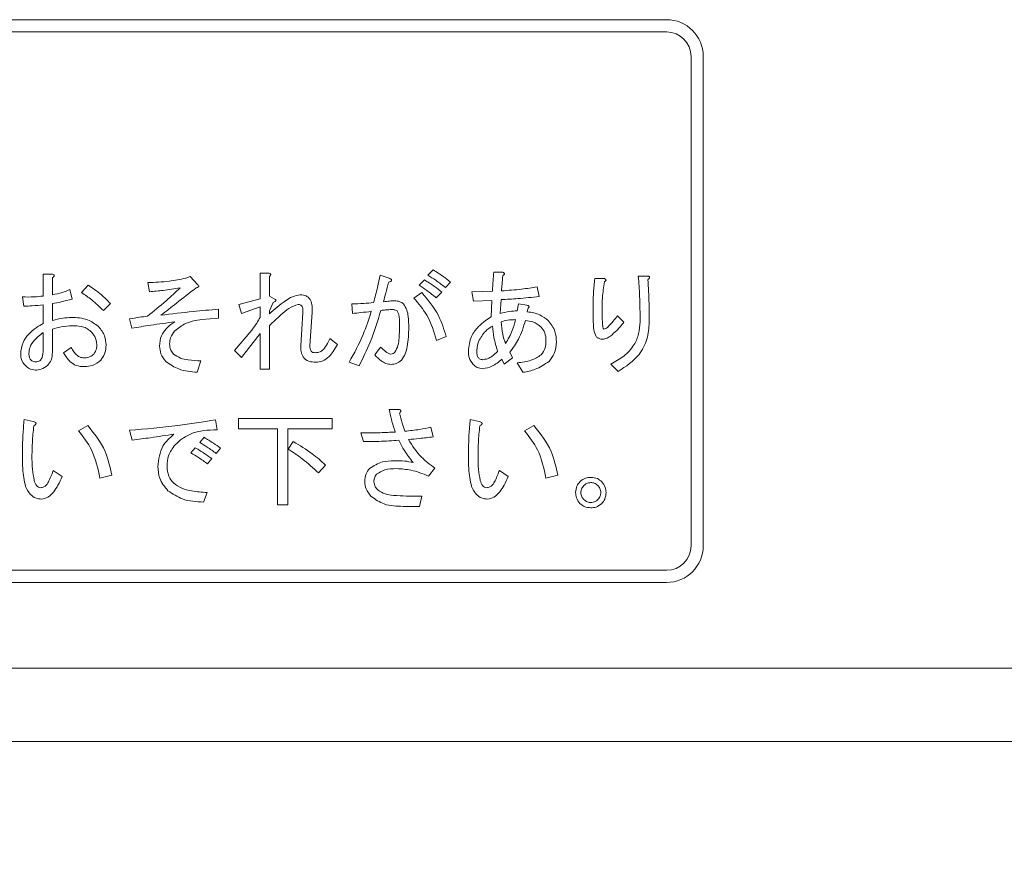
# Model space of a CAD drawing. Units: millimetres. Extents: x 93 to 2108, y 99 to 1414.
# Drawn here: x 621 to 662, y 783 to 817 of the extents above; entities that cross this region are included whole.
import ezdxf

# ---------------------------------------------------------------- set-up
doc = ezdxf.new("R2010")
doc.units = ezdxf.units.MM
doc.header["$LTSCALE"] = 5
doc.header["$PDSIZE"] = -1
doc.layers.add('SUNPOU', color=3, linetype='Continuous')
doc.styles.add('SLDTEXTSTYLE0', font='TXT', dxfattribs={"width": 0.7, "bigfont": 'bigfont'})
doc.dimstyles.new('SLDDIMSTYLE0', dxfattribs={"dimtxt": 17.5, "dimasz": 20, "dimexe": 0, "dimexo": 0.0625, "dimgap": 4.375, "dimtad": 3, "dimrnd": 1e-09, "dimzin": 12, "dimdsep": 46, "dimtxsty": 'SLDTEXTSTYLE0', "dimblk1": 'OPEN30', "dimblk2": 'OPEN30', "dimsah": 1, "dimcen": 0.09, "dimadec": 0, "dimazin": 3, "dimtfac": 1, "dimtofl": 0, "dimtmove": 0, "dimatfit": 3, "dimldrblk": 'OPEN30', "dimfxl": 1, "dimfrac": 2, "dimtolj": 1, "dimtzin": 12, "dimarcsym": 0})

# ---------------------------------------------------------------- blocks, each defined once
blk = doc.blocks.new('_OPEN30')
at = {"color": 0, "linetype": 'ByBlock', "lineweight": -2}
for p, q in [((-1, 0.267949), (0, 0)), ((0, 0), (-1, -0.267949)), ((0, 0), (-1, 0))]:
    blk.add_line(p, q, dxfattribs=at)
blk = doc.blocks.new('_D_3')
at = {"layer": 'Defpoints', "color": 0}
for p in [(570.777, 790.866), (864.777, 790.866), (864.777, 601.672)]:
    blk.add_point(p, dxfattribs=at)
at = {"layer": 'SUNPOU', "color": 0, "lineweight": -2}
for p, q in [((570.777, 790.803), (570.777, 601.672)), ((864.777, 790.803), (864.777, 601.672)), ((590.777, 601.672), (844.777, 601.672))]:
    blk.add_line(p, q, dxfattribs=at)
at = {"layer": 'SUNPOU', "color": 0, "lineweight": -2, "xscale": 20, "yscale": 20, "zscale": 20, "rotation": 180}
blk.add_blockref('_OPEN30', (570.777, 601.672), dxfattribs=at)
at = {"layer": 'SUNPOU', "color": 0, "lineweight": -2, "xscale": 20, "yscale": 20, "zscale": 20}
blk.add_blockref('_OPEN30', (864.777, 601.672), dxfattribs=at)
at = {"layer": 'SUNPOU', "color": 0, "insert": (711.884, 623.547), "char_height": 17.5, "attachment_point": 2, "style": 'SLDTEXTSTYLE0'}
blk.add_mtext('\\A1;294', dxfattribs=at)

msp = doc.modelspace()

# ---------------------------------------------------------------- linework, layer by layer
at = {"color": 7, "linetype": 'Continuous', "lineweight": 15}
for p, q in [((575.777, 817.366), (647.777, 817.366)), ((575.777, 816.866), (647.777, 816.866)), ((648.777, 795.866), (648.777, 815.866)), ((649.277, 795.866), (649.277, 815.866)), ((631.17, 805.964), (631.17, 807.014)), ((631.17, 807.014), (631.514, 807.014)), ((638.027, 806.925), (638.241, 807.139)), ((640.715, 807.05), (641.053, 807.05)), ((622.308, 806.071), (622.308, 806.961)), ((622.308, 806.961), (622.687, 806.961)), ((622.687, 806.818), (622.687, 806.124)), ((626.655, 806.249), (626.584, 806.622)), ((628.133, 806.8), (628.311, 806.872)), ((628.311, 806.872), (628.631, 806.533)), ((631.549, 806.872), (631.549, 806.071)), ((636.07, 806.925), (636.444, 806.8)), ((637.672, 806.516), (637.885, 806.729)), ((638.953, 806.64), (638.739, 806.427)), ((644.844, 806.783), (645.235, 806.783)), ((646.623, 806.889), (646.979, 806.889)), ((623.399, 806.338), (623.488, 805.946)), ((623.879, 806.213), (624.146, 806.516)), ((637.458, 805.982), (637.778, 806.213)), ((638.597, 806.231), (638.366, 806)), ((639.825, 806.249), (640.661, 806.267)), ((639.896, 805.857), (639.825, 806.249)), ((642.494, 806.444), (642.566, 806.053)), ((621.512, 805.661), (621.459, 806.035)), ((630.304, 805.733), (631.17, 805.964)), ((631.549, 806.071), (631.745, 805.964)), ((631.71, 805.804), (631.549, 805.466)), ((640.644, 805.893), (639.896, 805.857)), ((640.608, 805.217), (640.644, 805.893)), ((641.017, 805.928), (640.982, 805.359)), ((622.308, 804.95), (622.308, 805.715)), ((622.687, 805.768), (622.687, 805.074)), ((625.054, 805.768), (624.769, 805.483)), ((629.467, 805.537), (629.467, 805.163)), ((630.411, 805.359), (630.304, 805.733)), ((631.17, 805.626), (630.411, 805.359)), ((631.17, 805.199), (631.17, 805.626)), ((631.549, 805.466), (631.549, 805.341)), ((632.831, 804.042), (632.92, 805.394)), ((633.294, 805.412), (633.205, 804.042)), ((634.949, 805.359), (634.913, 805.75)), ((641.676, 805.466), (641.729, 805.75)), ((641.729, 805.75), (642.067, 805.697)), ((642.103, 805.555), (642.085, 805.43)), ((625.926, 804.754), (625.837, 805.145)), ((629.467, 805.163), (628.791, 805.11)), ((645.769, 805.27), (646.036, 805.003)), ((622.687, 804.718), (622.687, 803.775)), ((630.126, 803.846), (630.838, 804.683)), ((631.549, 804.861), (631.549, 803.081)), ((622.308, 803.882), (622.308, 804.576)), ((631.17, 804.54), (630.411, 803.561)), ((631.17, 803.081), (631.17, 804.54)), ((634.023, 804.344), (634.326, 804.095)), ((638.775, 804.416), (638.383, 804.256)), ((623.132, 803.757), (623.452, 803.971)), ((630.411, 803.561), (630.126, 803.846)), ((635.856, 803.668), (636.088, 803.989)), ((641.373, 803.775), (641.48, 803.544)), ((628.755, 803.419), (628.595, 802.956)), ((641.142, 803.294), (641.053, 803.49)), ((641.48, 803.544), (641.142, 803.294)), ((631.549, 803.081), (631.17, 803.081)), ((635.216, 803.223), (634.806, 803.366)), ((641.907, 802.956), (641.676, 803.348)), ((645.805, 802.992), (645.502, 803.294)), ((636.444, 801.44), (636.835, 801.44)), ((621.53, 801.031), (621.904, 800.942)), ((629.343, 801.013), (629.414, 800.604)), ((630.286, 800.645), (630.286, 801.067)), ((630.286, 801.067), (634.112, 801.067)), ((634.112, 801.067), (634.112, 800.645)), ((639.754, 801.031), (640.127, 800.942)), ((623.755, 800.568), (624.128, 800.782)), ((625.944, 800.177), (625.837, 800.586)), ((631.876, 800.645), (630.286, 800.645)), ((631.876, 797.543), (631.876, 800.645)), ((634.112, 800.645), (632.297, 800.645)), ((632.297, 800.645), (632.297, 797.543)), ((638.152, 800.711), (638.241, 800.319)), ((641.978, 800.568), (642.352, 800.782)), ((628.702, 800.088), (628.88, 800.301)), ((635.394, 800.123), (635.287, 800.479)), ((628.346, 799.661), (628.524, 799.874)), ((629.556, 799.856), (629.378, 799.643)), ((632.315, 799.821), (632.528, 800.123)), ((629.2, 799.429), (629.022, 799.216)), ((622.722, 798.949), (623.078, 798.7)), ((633.845, 799.162), (633.561, 798.842)), ((638.312, 799.038), (638.045, 798.717)), ((640.946, 798.949), (641.302, 798.7)), ((625.107, 798.753), (624.627, 798.628)), ((643.331, 798.753), (642.85, 798.628)), ((629.005, 798.041), (628.862, 797.65)), ((637.155, 797.899), (637.778, 797.899)), ((637.778, 797.899), (637.689, 797.478)), ((632.297, 797.543), (631.876, 797.543)), ((637.689, 797.478), (637.013, 797.478)), ((575.777, 794.866), (647.777, 794.866)), ((575.777, 794.366), (647.777, 794.366)), ((570.777, 790.866), (864.777, 790.866)), ((568.777, 787.866), (866.777, 787.866))]:
    msp.add_line(p, q, dxfattribs=at)
for centre, radius, start, end in [((647.777, 815.866), 1.5, 0, 90), ((647.777, 815.866), 1, 0, 90), ((647.777, 795.866), 1.5, 270, 0), ((647.777, 795.866), 1, 270, 0)]:
    msp.add_arc(centre, radius, start, end, dxfattribs=at)
for points, knots in [([(631.514, 807.014), (631.531, 807.01), (631.558, 807.003), (631.589, 806.985), (631.606, 806.961), (631.602, 806.933), (631.583, 806.902), (631.563, 806.884), (631.549, 806.872)], [0, 0, 0, 0, 0.250199, 0.375712, 0.499901, 0.624382, 0.749588, 1, 1, 1, 1]), ([(638.241, 807.139), (638.38, 807.054), (638.627, 806.902), (638.853, 806.72), (638.953, 806.64)], [0, 0, 0, 0, 0.55989, 1, 1, 1, 1]), ([(640.661, 806.267), (640.669, 806.413), (640.682, 806.674), (640.705, 806.935), (640.715, 807.05)], [0, 0, 0, 0, 0.559996, 1, 1, 1, 1]), ([(641.053, 807.05), (641.072, 807.045), (641.101, 807.039), (641.132, 807.023), (641.145, 807.009), (641.152, 806.997), (641.152, 806.983), (641.147, 806.964), (641.126, 806.937), (641.103, 806.919), (641.088, 806.907)], [0, 0, 0, 0, 0.249721, 0.389289, 0.444917, 0.500022, 0.562373, 0.625477, 0.750173, 1, 1, 1, 1]), ([(622.687, 806.961), (622.704, 806.956), (622.73, 806.949), (622.754, 806.927), (622.759, 806.91), (622.756, 806.891), (622.743, 806.869), (622.719, 806.844), (622.699, 806.828), (622.687, 806.818)], [0, 0, 0, 0, 0.249452, 0.374044, 0.436949, 0.499359, 0.639671, 0.779732, 1, 1, 1, 1]), ([(626.584, 806.622), (626.876, 806.633), (627.397, 806.651), (627.908, 806.755), (628.133, 806.8)], [0, 0, 0, 0, 0.560555, 1, 1, 1, 1]), ([(635.803, 805.804), (635.86, 806.011), (635.962, 806.382), (636.037, 806.759), (636.07, 806.925)], [0, 0, 0, 0, 0.559991, 1, 1, 1, 1]), ([(636.426, 806.64), (636.384, 806.491), (636.31, 806.225), (636.242, 805.957), (636.212, 805.839)], [0, 0, 0, 0, 0.559998, 1, 1, 1, 1]), ([(636.444, 806.8), (636.465, 806.791), (636.498, 806.776), (636.532, 806.751), (636.545, 806.73), (636.547, 806.711), (636.536, 806.694), (636.517, 806.679), (636.481, 806.658), (636.448, 806.648), (636.426, 806.64)], [0, 0, 0, 0, 0.249522, 0.374758, 0.437626, 0.499675, 0.570219, 0.640272, 0.750355, 1, 1, 1, 1]), ([(637.885, 806.729), (638.024, 806.644), (638.271, 806.493), (638.497, 806.311), (638.597, 806.231)], [0, 0, 0, 0, 0.55989, 1, 1, 1, 1]), ([(638.739, 806.427), (638.61, 806.525), (638.379, 806.701), (638.135, 806.856), (638.027, 806.925)], [0, 0, 0, 0, 0.560005, 1, 1, 1, 1]), ([(641.088, 806.907), (641.076, 806.791), (641.055, 806.584), (641.041, 806.376), (641.035, 806.284)], [0, 0, 0, 0, 0.559992, 1, 1, 1, 1]), ([(644.772, 805.483), (644.775, 805.727), (644.78, 806.161), (644.824, 806.593), (644.844, 806.783)], [0, 0, 0, 0, 0.560001, 1, 1, 1, 1]), ([(645.235, 806.658), (645.204, 806.44), (645.149, 806.05), (645.147, 805.657), (645.146, 805.483)], [0, 0, 0, 0, 0.559812, 1, 1, 1, 1]), ([(645.235, 806.783), (645.25, 806.776), (645.273, 806.767), (645.296, 806.749), (645.305, 806.735), (645.307, 806.721), (645.301, 806.707), (645.29, 806.693), (645.268, 806.676), (645.248, 806.665), (645.235, 806.658)], [0, 0, 0, 0, 0.249907, 0.374402, 0.437649, 0.499694, 0.578542, 0.657048, 0.780029, 1, 1, 1, 1]), ([(646.694, 805.021), (646.694, 805.37), (646.692, 805.994), (646.644, 806.616), (646.623, 806.889)], [0, 0, 0, 0, 0.560032, 1, 1, 1, 1]), ([(646.979, 806.889), (647, 806.887), (647.03, 806.883), (647.065, 806.871), (647.081, 806.858), (647.088, 806.842), (647.085, 806.825), (647.077, 806.806), (647.054, 806.779), (647.031, 806.76), (647.015, 806.747)], [0, 0, 0, 0, 0.249407, 0.37459, 0.43747, 0.499642, 0.570069, 0.640346, 0.75003, 1, 1, 1, 1]), ([(647.015, 806.747), (647.034, 806.422), (647.068, 805.841), (647.068, 805.259), (647.068, 805.003)], [0, 0, 0, 0, 0.559957, 1, 1, 1, 1]), ([(622.687, 806.124), (622.823, 806.153), (623.067, 806.203), (623.297, 806.297), (623.399, 806.338)], [0, 0, 0, 0, 0.559983, 1, 1, 1, 1]), ([(624.769, 805.483), (624.613, 805.632), (624.335, 805.898), (624.018, 806.117), (623.879, 806.213)], [0, 0, 0, 0, 0.5599859, 1, 1, 1, 1]), ([(624.146, 806.516), (624.33, 806.394), (624.66, 806.176), (624.933, 805.893), (625.054, 805.768)], [0, 0, 0, 0, 0.560124, 1, 1, 1, 1]), ([(626.566, 805.252), (626.825, 805.457), (627.288, 805.822), (627.714, 806.23), (627.901, 806.409)], [0, 0, 0, 0, 0.559884, 1, 1, 1, 1]), ([(627.901, 806.409), (627.67, 806.371), (627.256, 806.304), (626.839, 806.266), (626.655, 806.249)], [0, 0, 0, 0, 0.559985, 1, 1, 1, 1]), ([(628.56, 806.409), (628.29, 806.2), (627.809, 805.827), (627.329, 805.452), (627.118, 805.288)], [0, 0, 0, 0, 0.56, 1, 1, 1, 1]), ([(628.631, 806.533), (628.644, 806.522), (628.661, 806.507), (628.671, 806.482), (628.671, 806.469), (628.666, 806.456), (628.636, 806.423), (628.596, 806.416), (628.56, 806.409)], [0, 0, 0, 0, 0.249781, 0.313227, 0.375804, 0.439004, 0.50195, 1, 1, 1, 1]), ([(638.366, 806), (638.24, 806.102), (638.017, 806.284), (637.777, 806.445), (637.672, 806.516)], [0, 0, 0, 0, 0.560042, 1, 1, 1, 1]), ([(637.778, 806.213), (638.029, 805.913), (638.478, 805.376), (638.684, 804.709), (638.775, 804.416)], [0, 0, 0, 0, 0.559573, 1, 1, 1, 1]), ([(641.035, 806.284), (641.309, 806.303), (641.797, 806.337), (642.281, 806.412), (642.494, 806.444)], [0, 0, 0, 0, 0.560015, 1, 1, 1, 1]), ([(621.459, 806.035), (621.618, 806.033), (621.901, 806.029), (622.184, 806.058), (622.308, 806.071)], [0, 0, 0, 0, 0.559937, 1, 1, 1, 1]), ([(623.488, 805.946), (623.34, 805.905), (623.076, 805.832), (622.806, 805.788), (622.687, 805.768)], [0, 0, 0, 0, 0.559946, 1, 1, 1, 1]), ([(631.549, 805.341), (631.761, 805.528), (632.054, 805.787), (632.485, 806.061), (632.704, 806.103), (632.813, 806.124)], [0, 0, 0, 0, 0.560723, 0.781004, 1, 1, 1, 1]), ([(631.745, 805.964), (631.764, 805.955), (631.788, 805.944), (631.81, 805.92), (631.817, 805.906), (631.818, 805.89), (631.805, 805.858), (631.763, 805.83), (631.726, 805.812), (631.71, 805.804)], [0, 0, 0, 0, 0.249655, 0.312703, 0.375351, 0.438269, 0.500907, 0.779681, 1, 1, 1, 1]), ([(632.813, 806.124), (632.897, 806.117), (633.024, 806.107), (633.16, 806.006), (633.255, 805.868), (633.304, 805.661), (633.297, 805.495), (633.294, 805.412)], [0, 0, 0, 0, 0.249087, 0.37418, 0.499349, 0.749139, 1, 1, 1, 1]), ([(634.913, 805.75), (635.079, 805.756), (635.377, 805.765), (635.673, 805.792), (635.803, 805.804)], [0, 0, 0, 0, 0.559951, 1, 1, 1, 1]), ([(636.212, 805.839), (636.295, 805.851), (636.442, 805.872), (636.592, 805.874), (636.657, 805.875)], [0, 0, 0, 0, 0.559962, 1, 1, 1, 1]), ([(636.657, 805.875), (636.734, 805.872), (636.872, 805.867), (636.982, 805.786), (637.031, 805.75)], [0, 0, 0, 0, 0.5609873, 1, 1, 1, 1]), ([(638.383, 804.256), (638.273, 804.613), (638.077, 805.251), (637.647, 805.759), (637.458, 805.982)], [0, 0, 0, 0, 0.560495, 1, 1, 1, 1]), ([(642.566, 806.053), (642.277, 806.022), (641.762, 805.966), (641.245, 805.94), (641.017, 805.928)], [0, 0, 0, 0, 0.5599933, 1, 1, 1, 1]), ([(622.308, 805.715), (622.16, 805.698), (621.895, 805.668), (621.629, 805.664), (621.512, 805.661)], [0, 0, 0, 0, 0.560005, 1, 1, 1, 1]), ([(627.118, 805.288), (627.556, 805.341), (628.338, 805.436), (629.122, 805.506), (629.467, 805.537)], [0, 0, 0, 0, 0.559997, 1, 1, 1, 1]), ([(632.724, 805.733), (632.595, 805.684), (632.335, 805.586), (631.962, 805.256), (631.706, 805.01), (631.549, 804.861)], [0, 0, 0, 0, 0.2776186, 0.5585041, 1, 1, 1, 1]), ([(632.92, 805.394), (632.921, 805.47), (632.923, 805.565), (632.872, 805.666), (632.832, 805.706), (632.78, 805.73), (632.743, 805.732), (632.724, 805.733)], [0, 0, 0, 0, 0.498688, 0.624206, 0.749241, 0.874628, 1, 1, 1, 1]), ([(634.806, 803.366), (635.012, 803.738), (635.381, 804.404), (635.612, 805.129), (635.714, 805.448)], [0, 0, 0, 0, 0.559725, 1, 1, 1, 1]), ([(635.714, 805.448), (635.571, 805.429), (635.317, 805.396), (635.061, 805.37), (634.949, 805.359)], [0, 0, 0, 0, 0.559995, 1, 1, 1, 1]), ([(636.105, 805.483), (635.973, 805.048), (635.737, 804.27), (635.375, 803.543), (635.216, 803.223)], [0, 0, 0, 0, 0.560026, 1, 1, 1, 1]), ([(636.55, 805.519), (636.467, 805.516), (636.318, 805.51), (636.17, 805.492), (636.105, 805.483)], [0, 0, 0, 0, 0.559936, 1, 1, 1, 1]), ([(636.764, 805.466), (636.726, 805.485), (636.659, 805.52), (636.584, 805.519), (636.55, 805.519)], [0, 0, 0, 0, 0.557061, 1, 1, 1, 1]), ([(636.871, 804.861), (636.868, 804.977), (636.864, 805.138), (636.834, 805.347), (636.787, 805.426), (636.764, 805.466)], [0, 0, 0, 0, 0.561002, 0.781324, 1, 1, 1, 1]), ([(637.031, 805.75), (637.081, 805.671), (637.182, 805.512), (637.233, 805.176), (637.24, 804.936), (637.244, 804.789)], [0, 0, 0, 0, 0.278436, 0.558962, 1, 1, 1, 1]), ([(640.982, 805.359), (641.109, 805.392), (641.337, 805.45), (641.572, 805.461), (641.676, 805.466)], [0, 0, 0, 0, 0.559601, 1, 1, 1, 1]), ([(642.067, 805.697), (642.085, 805.693), (642.111, 805.686), (642.143, 805.668), (642.16, 805.644), (642.156, 805.616), (642.137, 805.585), (642.116, 805.567), (642.103, 805.555)], [0, 0, 0, 0, 0.250199, 0.375712, 0.499901, 0.624382, 0.749588, 1, 1, 1, 1]), ([(642.085, 805.43), (642.263, 805.404), (642.58, 805.358), (642.829, 805.161), (642.939, 805.074)], [0, 0, 0, 0, 0.5603526, 1, 1, 1, 1]), ([(644.897, 804.416), (644.862, 804.51), (644.793, 804.701), (644.78, 805.065), (644.775, 805.325), (644.772, 805.483)], [0, 0, 0, 0, 0.277579, 0.558488, 1, 1, 1, 1]), ([(645.146, 805.483), (645.147, 805.353), (645.148, 805.158), (645.161, 804.932), (645.173, 804.818), (645.187, 804.764), (645.197, 804.732), (645.21, 804.723), (645.217, 804.718)], [0, 0, 0, 0, 0.500523, 0.7507695, 0.8758901, 0.9384803, 0.9696204, 1, 1, 1, 1]), ([(622.687, 805.074), (622.828, 805.111), (623.079, 805.176), (623.338, 805.192), (623.452, 805.199)], [0, 0, 0, 0, 0.560131, 1, 1, 1, 1]), ([(623.452, 805.199), (623.684, 805.189), (624.096, 805.173), (624.428, 804.931), (624.573, 804.825)], [0, 0, 0, 0, 0.560957, 1, 1, 1, 1]), ([(625.837, 805.145), (625.973, 805.165), (626.216, 805.2), (626.459, 805.236), (626.566, 805.252)], [0, 0, 0, 0, 0.56, 1, 1, 1, 1]), ([(627.688, 805.021), (627.358, 804.976), (626.769, 804.897), (626.183, 804.798), (625.926, 804.754)], [0, 0, 0, 0, 0.5599991, 1, 1, 1, 1]), ([(627.332, 804.736), (627.394, 804.794), (627.507, 804.897), (627.632, 804.983), (627.688, 805.021)], [0, 0, 0, 0, 0.559906, 1, 1, 1, 1]), ([(628.791, 805.11), (628.561, 805.078), (628.15, 805.021), (627.829, 804.761), (627.688, 804.647)], [0, 0, 0, 0, 0.560101, 1, 1, 1, 1]), ([(630.838, 804.683), (630.904, 804.776), (631.022, 804.944), (631.125, 805.121), (631.17, 805.199)], [0, 0, 0, 0, 0.5599863, 1, 1, 1, 1]), ([(640.092, 804.825), (640.18, 804.909), (640.338, 805.058), (640.526, 805.168), (640.608, 805.217)], [0, 0, 0, 0, 0.5600046, 1, 1, 1, 1]), ([(641.605, 805.11), (641.493, 805.106), (641.293, 805.099), (641.102, 805.045), (641.017, 805.021)], [0, 0, 0, 0, 0.559963, 1, 1, 1, 1]), ([(641.017, 805.021), (641.031, 804.851), (641.056, 804.547), (641.153, 804.258), (641.195, 804.131)], [0, 0, 0, 0, 0.559914, 1, 1, 1, 1]), ([(641.195, 804.131), (641.299, 804.302), (641.484, 804.609), (641.568, 804.957), (641.605, 805.11)], [0, 0, 0, 0, 0.559496, 1, 1, 1, 1]), ([(642.014, 805.074), (641.932, 804.812), (641.785, 804.345), (641.499, 803.949), (641.373, 803.775)], [0, 0, 0, 0, 0.560675, 1, 1, 1, 1]), ([(642.655, 804.807), (642.547, 804.888), (642.355, 805.031), (642.118, 805.061), (642.014, 805.074)], [0, 0, 0, 0, 0.5584837, 1, 1, 1, 1]), ([(642.939, 805.074), (643.051, 804.929), (643.25, 804.67), (643.269, 804.345), (643.277, 804.202)], [0, 0, 0, 0, 0.558611, 1, 1, 1, 1]), ([(645.36, 804.789), (645.441, 804.875), (645.585, 805.028), (645.713, 805.196), (645.769, 805.27)], [0, 0, 0, 0, 0.559734, 1, 1, 1, 1]), ([(646.036, 805.003), (645.941, 804.889), (645.772, 804.684), (645.572, 804.51), (645.484, 804.433)], [0, 0, 0, 0, 0.560098, 1, 1, 1, 1]), ([(645.502, 803.294), (645.685, 803.394), (646.051, 803.593), (646.447, 804.031), (646.663, 804.53), (646.684, 804.857), (646.694, 805.021)], [0, 0, 0, 0, 0.280286, 0.55988, 0.779825, 1, 1, 1, 1]), ([(647.068, 805.003), (647.051, 804.769), (647.017, 804.301), (646.623, 803.532), (646.115, 803.197), (645.805, 802.992)], [0, 0, 0, 0, 0.280627, 0.560832, 1, 1, 1, 1]), ([(621.708, 804.505), (621.811, 804.6), (621.995, 804.77), (622.212, 804.895), (622.308, 804.95)], [0, 0, 0, 0, 0.559802, 1, 1, 1, 1]), ([(623.505, 804.861), (623.349, 804.852), (623.071, 804.836), (622.804, 804.754), (622.687, 804.718)], [0, 0, 0, 0, 0.559819, 1, 1, 1, 1]), ([(624.253, 804.629), (624.194, 804.676), (624.076, 804.77), (623.815, 804.847), (623.623, 804.855), (623.505, 804.861)], [0, 0, 0, 0, 0.279472, 0.559682, 1, 1, 1, 1]), ([(624.502, 804.095), (624.484, 804.209), (624.452, 804.412), (624.314, 804.563), (624.253, 804.629)], [0, 0, 0, 0, 0.558095, 1, 1, 1, 1]), ([(624.573, 804.825), (624.671, 804.701), (624.847, 804.48), (624.867, 804.201), (624.876, 804.078)], [0, 0, 0, 0, 0.558919, 1, 1, 1, 1]), ([(627.065, 804.024), (627.075, 804.173), (627.094, 804.439), (627.259, 804.645), (627.332, 804.736)], [0, 0, 0, 0, 0.560001, 1, 1, 1, 1]), ([(627.688, 804.647), (627.618, 804.559), (627.494, 804.4), (627.48, 804.201), (627.474, 804.113)], [0, 0, 0, 0, 0.558842, 1, 1, 1, 1]), ([(636.675, 803.775), (636.724, 803.867), (636.824, 804.052), (636.86, 804.429), (636.867, 804.697), (636.871, 804.861)], [0, 0, 0, 0, 0.277772, 0.558564, 1, 1, 1, 1]), ([(637.244, 804.789), (637.236, 804.529), (637.225, 804.167), (637.12, 803.707), (637.001, 803.539), (636.942, 803.455)], [0, 0, 0, 0, 0.560658, 0.780932, 1, 1, 1, 1]), ([(639.683, 803.811), (639.703, 804.024), (639.74, 804.405), (639.984, 804.697), (640.092, 804.825)], [0, 0, 0, 0, 0.559379, 1, 1, 1, 1]), ([(640.341, 804.594), (640.235, 804.454), (640.046, 804.205), (640.028, 803.894), (640.021, 803.757)], [0, 0, 0, 0, 0.5585079, 1, 1, 1, 1]), ([(640.661, 804.843), (640.597, 804.803), (640.481, 804.731), (640.384, 804.636), (640.341, 804.594)], [0, 0, 0, 0, 0.5596324, 1, 1, 1, 1]), ([(640.875, 803.811), (640.818, 804), (640.715, 804.338), (640.678, 804.688), (640.661, 804.843)], [0, 0, 0, 0, 0.559979, 1, 1, 1, 1]), ([(642.85, 804.22), (642.846, 804.341), (642.837, 804.558), (642.71, 804.731), (642.655, 804.807)], [0, 0, 0, 0, 0.560979, 1, 1, 1, 1]), ([(645.217, 804.718), (645.246, 804.726), (645.299, 804.741), (645.341, 804.774), (645.36, 804.789)], [0, 0, 0, 0, 0.5578231, 1, 1, 1, 1]), ([(621.388, 803.686), (621.402, 803.858), (621.428, 804.164), (621.622, 804.401), (621.708, 804.505)], [0, 0, 0, 0, 0.559664, 1, 1, 1, 1]), ([(621.957, 804.273), (621.883, 804.183), (621.75, 804.02), (621.733, 803.813), (621.726, 803.722)], [0, 0, 0, 0, 0.559338, 1, 1, 1, 1]), ([(622.308, 804.576), (622.239, 804.523), (622.117, 804.429), (622.006, 804.321), (621.957, 804.273)], [0, 0, 0, 0, 0.56007, 1, 1, 1, 1]), ([(633.756, 803.882), (633.816, 803.963), (633.922, 804.107), (633.992, 804.272), (634.023, 804.344)], [0, 0, 0, 0, 0.559847, 1, 1, 1, 1]), ([(642.655, 803.668), (642.721, 803.761), (642.839, 803.928), (642.847, 804.13), (642.85, 804.22)], [0, 0, 0, 0, 0.557862, 1, 1, 1, 1]), ([(643.277, 804.202), (643.265, 804.035), (643.243, 803.736), (643.057, 803.503), (642.975, 803.401)], [0, 0, 0, 0, 0.560029, 1, 1, 1, 1]), ([(645.128, 804.309), (645.079, 804.317), (644.991, 804.33), (644.926, 804.39), (644.897, 804.416)], [0, 0, 0, 0, 0.55853, 1, 1, 1, 1]), ([(645.484, 804.433), (645.423, 804.394), (645.314, 804.322), (645.185, 804.313), (645.128, 804.309)], [0, 0, 0, 0, 0.559543, 1, 1, 1, 1]), ([(622.011, 803.383), (622.038, 803.385), (622.092, 803.389), (622.168, 803.426), (622.224, 803.487), (622.3, 803.633), (622.304, 803.771), (622.308, 803.882)], [0, 0, 0, 0, 0.125259, 0.250532, 0.375583, 0.501045, 1, 1, 1, 1]), ([(622.687, 803.775), (622.68, 803.664), (622.667, 803.465), (622.545, 803.309), (622.491, 803.241)], [0, 0, 0, 0, 0.560247, 1, 1, 1, 1]), ([(623.452, 803.971), (623.485, 803.909), (623.543, 803.799), (623.628, 803.708), (623.666, 803.668)], [0, 0, 0, 0, 0.559728, 1, 1, 1, 1]), ([(624.377, 803.704), (624.42, 803.771), (624.497, 803.891), (624.501, 804.033), (624.502, 804.095)], [0, 0, 0, 0, 0.557206, 1, 1, 1, 1]), ([(624.876, 804.078), (624.87, 803.949), (624.859, 803.718), (624.722, 803.535), (624.662, 803.455)], [0, 0, 0, 0, 0.560689, 1, 1, 1, 1]), ([(627.332, 803.383), (627.246, 803.489), (627.093, 803.678), (627.073, 803.918), (627.065, 804.024)], [0, 0, 0, 0, 0.559243, 1, 1, 1, 1]), ([(627.474, 804.113), (627.481, 804.027), (627.495, 803.874), (627.592, 803.756), (627.634, 803.704)], [0, 0, 0, 0, 0.5596409, 1, 1, 1, 1]), ([(633.454, 803.366), (633.353, 803.371), (633.154, 803.381), (632.914, 803.558), (632.83, 803.807), (632.83, 803.964), (632.831, 804.042)], [0, 0, 0, 0, 0.280898, 0.558387, 0.778701, 1, 1, 1, 1]), ([(633.205, 804.042), (633.204, 804.003), (633.202, 803.927), (633.241, 803.822), (633.327, 803.763), (633.388, 803.759), (633.418, 803.757)], [0, 0, 0, 0, 0.281144, 0.560184, 0.779366, 1, 1, 1, 1]), ([(633.418, 803.757), (633.49, 803.76), (633.617, 803.765), (633.714, 803.846), (633.756, 803.882)], [0, 0, 0, 0, 0.561182, 1, 1, 1, 1]), ([(634.326, 804.095), (634.272, 803.996), (634.176, 803.818), (634.045, 803.664), (633.988, 803.597)], [0, 0, 0, 0, 0.560222, 1, 1, 1, 1]), ([(636.088, 803.989), (636.158, 803.922), (636.257, 803.829), (636.402, 803.728), (636.477, 803.712), (636.515, 803.704)], [0, 0, 0, 0, 0.560798, 0.781075, 1, 1, 1, 1]), ([(636.515, 803.704), (636.549, 803.708), (636.609, 803.717), (636.655, 803.757), (636.675, 803.775)], [0, 0, 0, 0, 0.55867, 1, 1, 1, 1]), ([(639.878, 803.277), (639.813, 803.366), (639.696, 803.526), (639.687, 803.724), (639.683, 803.811)], [0, 0, 0, 0, 0.55808, 1, 1, 1, 1]), ([(640.27, 803.472), (640.336, 803.482), (640.468, 803.5), (640.674, 803.625), (640.799, 803.74), (640.875, 803.811)], [0, 0, 0, 0, 0.27921, 0.559403, 1, 1, 1, 1]), ([(621.566, 803.241), (621.508, 803.315), (621.404, 803.447), (621.393, 803.613), (621.388, 803.686)], [0, 0, 0, 0, 0.558887, 1, 1, 1, 1]), ([(621.726, 803.722), (621.726, 803.671), (621.728, 803.581), (621.776, 803.506), (621.797, 803.472)], [0, 0, 0, 0, 0.561544, 1, 1, 1, 1]), ([(621.797, 803.472), (621.832, 803.444), (621.895, 803.393), (621.975, 803.386), (622.011, 803.383)], [0, 0, 0, 0, 0.559589, 1, 1, 1, 1]), ([(623.416, 803.383), (623.356, 803.448), (623.248, 803.563), (623.167, 803.698), (623.132, 803.757)], [0, 0, 0, 0, 0.559991, 1, 1, 1, 1]), ([(624.004, 803.188), (623.882, 803.192), (623.666, 803.201), (623.493, 803.328), (623.416, 803.383)], [0, 0, 0, 0, 0.560979, 1, 1, 1, 1]), ([(623.666, 803.668), (623.722, 803.627), (623.824, 803.552), (623.949, 803.546), (624.004, 803.544)], [0, 0, 0, 0, 0.5584177, 1, 1, 1, 1]), ([(624.004, 803.544), (624.083, 803.553), (624.224, 803.57), (624.33, 803.663), (624.377, 803.704)], [0, 0, 0, 0, 0.558795, 1, 1, 1, 1]), ([(624.662, 803.455), (624.553, 803.368), (624.359, 803.213), (624.112, 803.196), (624.004, 803.188)], [0, 0, 0, 0, 0.5589636, 1, 1, 1, 1]), ([(628.595, 802.956), (628.338, 802.979), (627.88, 803.019), (627.499, 803.272), (627.332, 803.383)], [0, 0, 0, 0, 0.561667, 1, 1, 1, 1]), ([(627.634, 803.704), (627.726, 803.642), (627.909, 803.517), (628.301, 803.443), (628.583, 803.428), (628.755, 803.419)], [0, 0, 0, 0, 0.278619, 0.559069, 1, 1, 1, 1]), ([(633.988, 803.597), (633.9, 803.524), (633.744, 803.393), (633.542, 803.374), (633.454, 803.366)], [0, 0, 0, 0, 0.559597, 1, 1, 1, 1]), ([(636.533, 803.277), (636.458, 803.286), (636.307, 803.304), (636.071, 803.443), (635.938, 803.583), (635.856, 803.668)], [0, 0, 0, 0, 0.279453, 0.559629, 1, 1, 1, 1]), ([(636.942, 803.455), (636.875, 803.398), (636.755, 803.298), (636.601, 803.283), (636.533, 803.277)], [0, 0, 0, 0, 0.559634, 1, 1, 1, 1]), ([(640.021, 803.757), (640.027, 803.705), (640.039, 803.611), (640.1, 803.539), (640.127, 803.508)], [0, 0, 0, 0, 0.559209, 1, 1, 1, 1]), ([(640.127, 803.508), (640.152, 803.495), (640.197, 803.472), (640.248, 803.472), (640.27, 803.472)], [0, 0, 0, 0, 0.5572277, 1, 1, 1, 1]), ([(641.053, 803.49), (640.923, 803.382), (640.692, 803.189), (640.398, 803.126), (640.27, 803.099)], [0, 0, 0, 0, 0.561729, 1, 1, 1, 1]), ([(641.676, 803.348), (641.873, 803.367), (642.225, 803.401), (642.524, 803.587), (642.655, 803.668)], [0, 0, 0, 0, 0.561865, 1, 1, 1, 1]), ([(642.975, 803.401), (642.792, 803.278), (642.466, 803.057), (642.078, 802.987), (641.907, 802.956)], [0, 0, 0, 0, 0.558163, 1, 1, 1, 1]), ([(621.993, 803.045), (621.902, 803.059), (621.74, 803.083), (621.619, 803.193), (621.566, 803.241)], [0, 0, 0, 0, 0.558359, 1, 1, 1, 1]), ([(622.491, 803.241), (622.408, 803.177), (622.26, 803.062), (622.075, 803.05), (621.993, 803.045)], [0, 0, 0, 0, 0.55861, 1, 1, 1, 1]), ([(640.27, 803.099), (640.187, 803.111), (640.038, 803.132), (639.927, 803.232), (639.878, 803.277)], [0, 0, 0, 0, 0.558429, 1, 1, 1, 1]), ([(636.693, 800.515), (636.635, 800.685), (636.533, 800.988), (636.471, 801.302), (636.444, 801.44)], [0, 0, 0, 0, 0.560013, 1, 1, 1, 1]), ([(636.835, 801.44), (636.853, 801.436), (636.879, 801.429), (636.911, 801.411), (636.928, 801.388), (636.924, 801.359), (636.905, 801.328), (636.884, 801.31), (636.871, 801.298)], [0, 0, 0, 0, 0.250199, 0.375712, 0.499901, 0.624382, 0.749588, 1, 1, 1, 1]), ([(621.459, 799.589), (621.463, 799.859), (621.47, 800.34), (621.512, 800.82), (621.53, 801.031)], [0, 0, 0, 0, 0.5599883, 1, 1, 1, 1]), ([(625.837, 800.586), (626.494, 800.643), (627.668, 800.744), (628.831, 800.931), (629.343, 801.013)], [0, 0, 0, 0, 0.559987, 1, 1, 1, 1]), ([(636.871, 801.298), (636.904, 801.157), (636.964, 800.904), (637.048, 800.659), (637.084, 800.55)], [0, 0, 0, 0, 0.559961, 1, 1, 1, 1]), ([(639.683, 799.589), (639.686, 799.859), (639.693, 800.34), (639.735, 800.82), (639.754, 801.031)], [0, 0, 0, 0, 0.5599883, 1, 1, 1, 1]), ([(621.922, 800.764), (621.9, 800.542), (621.86, 800.145), (621.853, 799.747), (621.85, 799.572)], [0, 0, 0, 0, 0.560003, 1, 1, 1, 1]), ([(621.904, 800.942), (621.927, 800.936), (621.961, 800.926), (621.998, 800.904), (622.012, 800.885), (622.017, 800.865), (622.01, 800.844), (621.995, 800.822), (621.966, 800.794), (621.939, 800.776), (621.922, 800.764)], [0, 0, 0, 0, 0.24961, 0.374545, 0.437582, 0.499708, 0.578584, 0.657029, 0.780073, 1, 1, 1, 1]), ([(624.627, 798.628), (624.542, 799.027), (624.39, 799.739), (623.949, 800.315), (623.755, 800.568)], [0, 0, 0, 0, 0.560329, 1, 1, 1, 1]), ([(624.128, 800.782), (624.398, 800.444), (624.88, 799.839), (625.038, 799.085), (625.107, 798.753)], [0, 0, 0, 0, 0.559396, 1, 1, 1, 1]), ([(629.414, 800.604), (629.228, 800.602), (628.897, 800.599), (628.576, 800.516), (628.435, 800.479)], [0, 0, 0, 0, 0.560273, 1, 1, 1, 1]), ([(637.084, 800.55), (637.285, 800.57), (637.644, 800.604), (637.997, 800.678), (638.152, 800.711)], [0, 0, 0, 0, 0.560024, 1, 1, 1, 1]), ([(640.145, 800.764), (640.123, 800.542), (640.084, 800.145), (640.077, 799.747), (640.074, 799.572)], [0, 0, 0, 0, 0.560003, 1, 1, 1, 1]), ([(640.127, 800.942), (640.15, 800.936), (640.185, 800.926), (640.221, 800.904), (640.236, 800.885), (640.241, 800.865), (640.234, 800.844), (640.219, 800.822), (640.19, 800.794), (640.163, 800.776), (640.145, 800.764)], [0, 0, 0, 0, 0.24961, 0.374545, 0.437582, 0.499708, 0.578584, 0.657029, 0.780073, 1, 1, 1, 1]), ([(642.85, 798.628), (642.765, 799.027), (642.613, 799.739), (642.172, 800.315), (641.978, 800.568)], [0, 0, 0, 0, 0.560329, 1, 1, 1, 1]), ([(642.352, 800.782), (642.622, 800.444), (643.104, 799.839), (643.261, 799.085), (643.331, 798.753)], [0, 0, 0, 0, 0.559396, 1, 1, 1, 1]), ([(627.652, 800.426), (627.333, 800.379), (626.764, 800.294), (626.194, 800.213), (625.944, 800.177)], [0, 0, 0, 0, 0.5599998, 1, 1, 1, 1]), ([(626.994, 799.109), (627.028, 799.402), (627.089, 799.926), (627.48, 800.273), (627.652, 800.426)], [0, 0, 0, 0, 0.558945, 1, 1, 1, 1]), ([(628.435, 800.479), (628.285, 800.411), (628.016, 800.289), (627.8, 800.087), (627.705, 799.999)], [0, 0, 0, 0, 0.559574, 1, 1, 1, 1]), ([(628.88, 800.301), (629.009, 800.222), (629.239, 800.081), (629.459, 799.925), (629.556, 799.856)], [0, 0, 0, 0, 0.559953, 1, 1, 1, 1]), ([(635.287, 800.479), (635.549, 800.48), (636.018, 800.481), (636.487, 800.505), (636.693, 800.515)], [0, 0, 0, 0, 0.560013, 1, 1, 1, 1]), ([(636.835, 800.177), (636.566, 800.16), (636.086, 800.129), (635.605, 800.125), (635.394, 800.123)], [0, 0, 0, 0, 0.559997, 1, 1, 1, 1]), ([(637.422, 799.269), (637.297, 799.428), (637.073, 799.713), (636.908, 800.035), (636.835, 800.177)], [0, 0, 0, 0, 0.560178, 1, 1, 1, 1]), ([(638.241, 800.319), (638.052, 800.295), (637.715, 800.251), (637.376, 800.224), (637.227, 800.212)], [0, 0, 0, 0, 0.56, 1, 1, 1, 1]), ([(637.227, 800.212), (637.391, 799.957), (637.685, 799.501), (638.12, 799.179), (638.312, 799.038)], [0, 0, 0, 0, 0.5594514, 1, 1, 1, 1]), ([(627.705, 799.999), (627.594, 799.854), (627.395, 799.594), (627.376, 799.27), (627.367, 799.127)], [0, 0, 0, 0, 0.558611, 1, 1, 1, 1]), ([(628.524, 799.874), (628.652, 799.794), (628.881, 799.65), (629.103, 799.497), (629.2, 799.429)], [0, 0, 0, 0, 0.559978, 1, 1, 1, 1]), ([(629.378, 799.643), (629.255, 799.73), (629.034, 799.886), (628.804, 800.026), (628.702, 800.088)], [0, 0, 0, 0, 0.560029, 1, 1, 1, 1]), ([(633.561, 798.842), (633.342, 799.043), (632.952, 799.402), (632.51, 799.693), (632.315, 799.821)], [0, 0, 0, 0, 0.559886, 1, 1, 1, 1]), ([(632.528, 800.123), (632.792, 799.968), (633.264, 799.692), (633.668, 799.324), (633.845, 799.162)], [0, 0, 0, 0, 0.5600343, 1, 1, 1, 1]), ([(621.583, 798.29), (621.537, 798.53), (621.455, 798.96), (621.458, 799.397), (621.459, 799.589)], [0, 0, 0, 0, 0.559117, 1, 1, 1, 1]), ([(621.85, 799.572), (621.85, 799.377), (621.85, 799.03), (621.912, 798.689), (621.939, 798.539)], [0, 0, 0, 0, 0.560333, 1, 1, 1, 1]), ([(629.022, 799.216), (628.9, 799.304), (628.68, 799.462), (628.448, 799.6), (628.346, 799.661)], [0, 0, 0, 0, 0.5600227, 1, 1, 1, 1]), ([(639.807, 798.29), (639.761, 798.53), (639.679, 798.96), (639.681, 799.397), (639.683, 799.589)], [0, 0, 0, 0, 0.559117, 1, 1, 1, 1]), ([(640.074, 799.572), (640.074, 799.377), (640.073, 799.03), (640.136, 798.689), (640.163, 798.539)], [0, 0, 0, 0, 0.560333, 1, 1, 1, 1]), ([(622.544, 798.522), (622.581, 798.6), (622.646, 798.74), (622.699, 798.885), (622.722, 798.949)], [0, 0, 0, 0, 0.559967, 1, 1, 1, 1]), ([(627.403, 798.112), (627.271, 798.277), (627.034, 798.571), (627.006, 798.944), (626.994, 799.109)], [0, 0, 0, 0, 0.559058, 1, 1, 1, 1]), ([(627.367, 799.127), (627.379, 798.981), (627.399, 798.722), (627.562, 798.521), (627.634, 798.433)], [0, 0, 0, 0, 0.559774, 1, 1, 1, 1]), ([(635.447, 798.486), (635.454, 798.597), (635.467, 798.796), (635.589, 798.952), (635.643, 799.02)], [0, 0, 0, 0, 0.560247, 1, 1, 1, 1]), ([(635.643, 799.02), (635.813, 799.131), (636.117, 799.329), (636.479, 799.337), (636.639, 799.34)], [0, 0, 0, 0, 0.557306, 1, 1, 1, 1]), ([(636.746, 799.02), (636.58, 799.018), (636.284, 799.015), (636.036, 798.858), (635.927, 798.789)], [0, 0, 0, 0, 0.5620273, 1, 1, 1, 1]), ([(636.639, 799.34), (636.787, 799.343), (637.051, 799.348), (637.309, 799.293), (637.422, 799.269)], [0, 0, 0, 0, 0.561502, 1, 1, 1, 1]), ([(638.045, 798.717), (637.811, 798.812), (637.393, 798.981), (636.944, 799.008), (636.746, 799.02)], [0, 0, 0, 0, 0.559925, 1, 1, 1, 1]), ([(640.768, 798.522), (640.805, 798.6), (640.87, 798.74), (640.923, 798.885), (640.946, 798.949)], [0, 0, 0, 0, 0.559967, 1, 1, 1, 1]), ([(623.078, 798.7), (623.028, 798.576), (622.939, 798.356), (622.801, 798.162), (622.74, 798.077)], [0, 0, 0, 0, 0.5601948, 1, 1, 1, 1]), ([(635.927, 798.789), (635.892, 798.738), (635.827, 798.646), (635.823, 798.535), (635.821, 798.486)], [0, 0, 0, 0, 0.558287, 1, 1, 1, 1]), ([(641.302, 798.7), (641.252, 798.576), (641.162, 798.356), (641.025, 798.162), (640.964, 798.077)], [0, 0, 0, 0, 0.5601948, 1, 1, 1, 1]), ([(644.238, 798.486), (644.312, 798.544), (644.444, 798.648), (644.61, 798.659), (644.683, 798.664)], [0, 0, 0, 0, 0.558826, 1, 1, 1, 1]), ([(644.683, 798.664), (644.777, 798.656), (644.944, 798.64), (645.072, 798.533), (645.128, 798.486)], [0, 0, 0, 0, 0.559465, 1, 1, 1, 1]), ([(622.242, 797.774), (622.158, 797.782), (621.991, 797.799), (621.738, 797.979), (621.642, 798.172), (621.583, 798.29)], [0, 0, 0, 0, 0.280108, 0.560096, 1, 1, 1, 1]), ([(621.939, 798.539), (621.966, 798.462), (622.002, 798.355), (622.111, 798.251), (622.174, 798.242), (622.206, 798.237)], [0, 0, 0, 0, 0.56014, 0.780475, 1, 1, 1, 1]), ([(622.206, 798.237), (622.25, 798.244), (622.337, 798.258), (622.457, 798.365), (622.511, 798.462), (622.544, 798.522)], [0, 0, 0, 0, 0.278842, 0.559009, 1, 1, 1, 1]), ([(627.634, 798.433), (627.745, 798.353), (627.966, 798.193), (628.445, 798.08), (628.792, 798.056), (629.005, 798.041)], [0, 0, 0, 0, 0.278947, 0.559279, 1, 1, 1, 1]), ([(635.714, 797.881), (635.63, 797.98), (635.48, 798.156), (635.457, 798.385), (635.447, 798.486)], [0, 0, 0, 0, 0.559762, 1, 1, 1, 1]), ([(635.821, 798.486), (635.833, 798.414), (635.854, 798.285), (635.942, 798.19), (635.981, 798.148)], [0, 0, 0, 0, 0.558297, 1, 1, 1, 1]), ([(635.981, 798.148), (636.078, 798.088), (636.274, 797.968), (636.684, 797.912), (636.977, 797.904), (637.155, 797.899)], [0, 0, 0, 0, 0.278174, 0.558784, 1, 1, 1, 1]), ([(640.466, 797.774), (640.382, 797.782), (640.215, 797.799), (639.962, 797.979), (639.866, 798.172), (639.807, 798.29)], [0, 0, 0, 0, 0.280108, 0.560096, 1, 1, 1, 1]), ([(640.163, 798.539), (640.189, 798.462), (640.226, 798.355), (640.334, 798.251), (640.398, 798.242), (640.43, 798.237)], [0, 0, 0, 0, 0.5601399, 0.7804749, 1, 1, 1, 1]), ([(640.43, 798.237), (640.473, 798.244), (640.56, 798.258), (640.68, 798.365), (640.735, 798.462), (640.768, 798.522)], [0, 0, 0, 0, 0.278842, 0.559009, 1, 1, 1, 1]), ([(644.061, 798.041), (644.069, 798.135), (644.085, 798.302), (644.191, 798.43), (644.238, 798.486)], [0, 0, 0, 0, 0.559533, 1, 1, 1, 1]), ([(644.399, 798.326), (644.359, 798.279), (644.289, 798.196), (644.279, 798.089), (644.274, 798.041)], [0, 0, 0, 0, 0.559589, 1, 1, 1, 1]), ([(644.683, 798.45), (644.623, 798.443), (644.515, 798.429), (644.434, 798.357), (644.399, 798.326)], [0, 0, 0, 0, 0.558961, 1, 1, 1, 1]), ([(644.968, 798.326), (644.922, 798.365), (644.839, 798.436), (644.731, 798.446), (644.683, 798.45)], [0, 0, 0, 0, 0.559589, 1, 1, 1, 1]), ([(645.093, 798.041), (645.085, 798.101), (645.072, 798.209), (645, 798.29), (644.968, 798.326)], [0, 0, 0, 0, 0.5589079, 1, 1, 1, 1]), ([(645.128, 798.486), (645.186, 798.412), (645.29, 798.281), (645.301, 798.114), (645.306, 798.041)], [0, 0, 0, 0, 0.558826, 1, 1, 1, 1]), ([(622.74, 798.077), (622.664, 797.989), (622.529, 797.834), (622.329, 797.792), (622.242, 797.774)], [0, 0, 0, 0, 0.561846, 1, 1, 1, 1]), ([(628.862, 797.65), (628.565, 797.667), (628.037, 797.699), (627.596, 797.986), (627.403, 798.112)], [0, 0, 0, 0, 0.5618604, 1, 1, 1, 1]), ([(637.013, 797.478), (636.746, 797.482), (636.27, 797.49), (635.883, 797.762), (635.714, 797.881)], [0, 0, 0, 0, 0.562037, 1, 1, 1, 1]), ([(640.964, 798.077), (640.888, 797.989), (640.753, 797.834), (640.553, 797.792), (640.466, 797.774)], [0, 0, 0, 0, 0.561846, 1, 1, 1, 1]), ([(644.238, 797.596), (644.181, 797.67), (644.077, 797.802), (644.066, 797.968), (644.061, 798.041)], [0, 0, 0, 0, 0.558887, 1, 1, 1, 1]), ([(644.274, 798.041), (644.282, 797.981), (644.295, 797.873), (644.367, 797.792), (644.399, 797.756)], [0, 0, 0, 0, 0.558961, 1, 1, 1, 1]), ([(644.399, 797.756), (644.445, 797.717), (644.528, 797.647), (644.636, 797.636), (644.683, 797.632)], [0, 0, 0, 0, 0.559635, 1, 1, 1, 1]), ([(644.683, 797.632), (644.744, 797.639), (644.852, 797.653), (644.933, 797.725), (644.968, 797.756)], [0, 0, 0, 0, 0.558908, 1, 1, 1, 1]), ([(644.968, 797.756), (645.007, 797.803), (645.078, 797.886), (645.088, 797.994), (645.093, 798.041)], [0, 0, 0, 0, 0.559635, 1, 1, 1, 1]), ([(645.306, 798.041), (645.298, 797.948), (645.283, 797.78), (645.176, 797.652), (645.128, 797.596)], [0, 0, 0, 0, 0.559465, 1, 1, 1, 1]), ([(644.683, 797.418), (644.59, 797.427), (644.423, 797.442), (644.295, 797.549), (644.238, 797.596)], [0, 0, 0, 0, 0.559533, 1, 1, 1, 1]), ([(645.128, 797.596), (645.055, 797.538), (644.923, 797.435), (644.757, 797.423), (644.683, 797.418)], [0, 0, 0, 0, 0.558887, 1, 1, 1, 1])]:
    msp.add_open_spline(points, degree=3, knots=knots, dxfattribs=at)

# ---------------------------------------------------------------- dimensions: what is measured, and where the dimension line sits
at = {"layer": 'SUNPOU', "color": 3}
dim = msp.add_linear_dim(base=(864.777, 601.672), p1=(570.777, 790.866), p2=(864.777, 790.866), dimstyle='SLDDIMSTYLE0', dxfattribs=at)
dim.commit()
dim.dimension.update_dxf_attribs({"geometry": '_D_3', "text_midpoint": (711.884, 601.672), "dimtype": 160})

doc.saveas('drawing.dxf')
